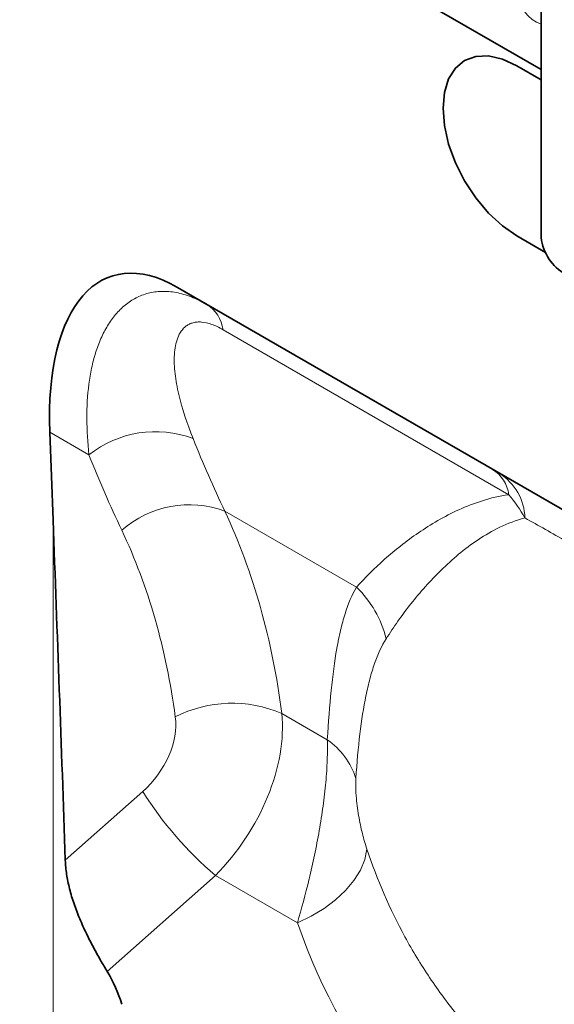
# Model space of a CAD drawing. Units: millimetres. Extents: x 190 to 1994, y -414 to 1393.
# Drawn here: x 763 to 814, y 279 to 374 of the extents above; entities that cross this region are included whole.
import ezdxf

# ---------------------------------------------------------------- set-up
doc = ezdxf.new("R2010")
doc.units = ezdxf.units.MM
doc.header["$LTSCALE"] = 5
doc.layers.add('133334', color=10, linetype='Continuous', lineweight=25)
doc.layers.add('TANGENT_EDGES', color=10, linetype='Continuous', lineweight=25)

# ---------------------------------------------------------------- blocks, each defined once
blk = doc.blocks.new('1033535-M_D_ISOMETRIC VIEW')
at = {"layer": '133334', "linetype": 'Continuous', "lineweight": 35}
for p, q in [((219.417, 711.134), (812.538, 368.733)), ((812.538, 386.37), (812.538, 352.892)), ((812.538, 367.753), (810.204, 369.1)), ((810.204, 352.769), (812.962, 351.177)), ((810.205, 352.77), (812.962, 351.178)), ((777.648, 347.831), (854.781, 303.303)), ((777.648, 347.831), (780.482, 346.195)), ((765.4, 333.93), (765.717, 325.491))]:
    blk.add_line(p, q, dxfattribs=at)
at = {"layer": '133334', "linetype": 'Continuous', "lineweight": 35, "flags": 128}
for points in [[(810.204, 369.1), (808.825, 369.74), (807.498, 370.041), (806.276, 369.992), (805.204, 369.595), (804.325, 368.865), (803.672, 367.831), (803.269, 366.531), (803.133, 365.017), (803.269, 363.345), (803.672, 361.581), (804.325, 359.792), (805.204, 358.047), (806.276, 356.413), (807.498, 354.953), (808.825, 353.723), (810.204, 352.769)], [(805.205, 369.596), (805.205, 369.595), (804.326, 368.866), (803.672, 367.831), (803.27, 366.532), (803.134, 365.017), (803.27, 363.346), (803.672, 361.582), (804.326, 359.793), (805.205, 358.048), (806.277, 356.414), (807.499, 354.953), (808.826, 353.723), (810.205, 352.77)]]:
    blk.add_lwpolyline(points, dxfattribs=at)
at = {"layer": '133334', "linetype": 'Continuous', "lineweight": 35}
blk.add_arc((817.143, 353.102), 4.61, 182.60548, 237.39452, dxfattribs=at)
for centre, major_axis, ratio, start_param, end_param in [((779.856, 323.461), (-8.573, 25.43), 0.459013, 5.802757, 7.281455), ((748.04, 233.956), (-14.007, 479.81), 0.043158, 4.834225, 4.903079), ((748.04, 267.5), (22.468, 15.33), 0.715152, 6.068505, 6.245212)]:
    blk.add_ellipse(centre, major_axis=major_axis, ratio=ratio, start_param=start_param, end_param=end_param, dxfattribs=at)
blk.add_open_spline([(808.57, 329.979), (808.364, 330.098), (808.147, 330.224), (807.9, 330.366)], degree=3, dxfattribs=at)
blk.add_open_spline([(770.908, 282.209), (770.701, 282.55), (770.485, 282.914), (770.153, 283.493), (770.041, 283.692), (769.814, 284.101), (769.699, 284.313), (769.355, 284.959), (769.129, 285.402), (768.8, 286.084), (768.692, 286.315), (768.48, 286.784), (768.376, 287.022), (768.077, 287.737), (767.894, 288.214), (767.649, 288.932), (767.572, 289.172), (767.428, 289.654), (767.361, 289.895), (767.181, 290.608), (767.087, 291.074), (766.949, 291.987), (766.907, 292.436), (766.892, 292.869)], degree=3, knots=[0, 0, 0, 0, 0.125, 0.125, 0.1875, 0.1875, 0.25, 0.25, 0.375, 0.375, 0.4375, 0.4375, 0.5, 0.5, 0.625, 0.625, 0.6875, 0.6875, 0.75, 0.75, 0.875, 0.875, 1, 1, 1, 1], dxfattribs=at)
at = {"layer": 'TANGENT_EDGES', "linetype": 'Continuous', "lineweight": 18}
for p, q in [((219.417, 711.134), (812.538, 368.733)), ((810.205, 352.77), (810.204, 352.769)), ((780.482, 346.195), (807.9, 330.366)), ((809.442, 327.945), (782.024, 343.774)), ((769.162, 331.758), (765.4, 333.93)), ((782.199, 326.361), (794.827, 319.071)), ((765.717, 246.988), (765.717, 325.491)), ((787.659, 306.959), (792.031, 304.435)), ((766.892, 292.869), (774.32, 299.462)), ((781.294, 291.427), (770.908, 282.209)), ((789.164, 286.883), (781.294, 291.427))]:
    blk.add_line(p, q, dxfattribs=at)
at = {"layer": 'TANGENT_EDGES', "linetype": 'Continuous', "lineweight": 18, "flags": 128}
blk.add_lwpolyline([(789.164, 286.883), (790.487, 287.508), (791.715, 288.242), (792.823, 289.071), (793.786, 289.975), (794.584, 290.936), (795.199, 291.932), (795.617, 292.941), (795.829, 293.943)], dxfattribs=at)
at = {"layer": 'TANGENT_EDGES', "linetype": 'Continuous', "lineweight": 18}
for centre, radius, start, end in [((813.533, 375.993), 3.086, 179.8231, 251.18775), ((778.613, 343.302), 3.443, 7.86856, 57.1342), ((775.527, 323.793), 10.196, 69.21656, 128.62988), ((806.032, 327.474), 3.443, 7.86856, 57.1342), ((805.733, 325.549), 5.26, 1.7419, 57.36428), ((778.781, 317.152), 9.823, 69.64033, 131.24211), ((787.637, 311.631), 10.346, 13.93725, 45.98148), ((782.908, 295.899), 12.037, 66.75034, 117.01044), ((787.891, 298.515), 7.224, 17.82206, 55.03636), ((803.812, 318.014), 34.841, 212.17169, 229.73701)]:
    blk.add_arc(centre, radius, start, end, dxfattribs=at)
for centre, major_axis, ratio, start_param, end_param in [((940.672, 449.378), (129.527, 160.139), 0.701071, 2.768704, 2.818465), ((936.088, 452.873), (133.237, 167.338), 0.696887, 2.762635, 2.812397), ((886.631, 284.903), (97.394, -56.234), 0.00007, 2.211961, 2.500617), ((706.044, 265.53), (61.383, 79.54), 0.688166, 5.678585, 5.942144), ((701.46, 269.026), (57.633, 72.383), 0.696887, 5.69043, 5.953989), ((771.66, 303.762), (4.385, 5.507), 0.696887, 4.467389, 5.69043), ((776.243, 300.267), (8.271, 12.533), 0.635519, 4.401245, 5.624286), ((884.136, 333.857), (88.325, 60.266), 0.715139, 2.947795, 3.998228)]:
    blk.add_ellipse(centre, major_axis=major_axis, ratio=ratio, start_param=start_param, end_param=end_param, dxfattribs=at)
for points, knots in [([(769.162, 331.758), (769.031, 332.951), (768.961, 334.115), (768.954, 336.378), (769.016, 337.477), (769.223, 339.065), (769.311, 339.586), (769.526, 340.595), (769.654, 341.084), (769.95, 342.028), (770.12, 342.484), (770.502, 343.352), (770.714, 343.764), (771.184, 344.537), (771.441, 344.899), (772.004, 345.565), (772.308, 345.867), (772.958, 346.399), (773.304, 346.629), (774.045, 347.012), (774.44, 347.165), (775.266, 347.377), (775.696, 347.437), (776.593, 347.46), (777.061, 347.422), (778.01, 347.245), (778.493, 347.106), (779.479, 346.726), (779.981, 346.484), (780.482, 346.195)], [0, 0, 0, 0, 0.125, 0.125, 0.25, 0.25, 0.3125, 0.3125, 0.375, 0.375, 0.4375, 0.4375, 0.5, 0.5, 0.5625, 0.5625, 0.625, 0.625, 0.6875, 0.6875, 0.75, 0.75, 0.8125, 0.8125, 0.875, 0.875, 0.9375, 0.9375, 1, 1, 1, 1]), ([(782.024, 343.774), (781.647, 343.991), (781.279, 344.164), (780.591, 344.408), (780.269, 344.48), (779.818, 344.517), (779.673, 344.517), (779.4, 344.495), (779.271, 344.473), (779.027, 344.408), (778.913, 344.366), (778.696, 344.263), (778.595, 344.201), (778.123, 343.857), (777.861, 343.462), (777.586, 342.755), (777.515, 342.5), (777.411, 341.966), (777.377, 341.685), (777.34, 341.102), (777.338, 340.798), (777.36, 340.18), (777.385, 339.864), (777.496, 338.9), (777.616, 338.237), (778.092, 336.201), (778.56, 334.783), (779.145, 333.326)], [0, 0, 0, 0, 0.0625, 0.0625, 0.125, 0.125, 0.15625, 0.15625, 0.1875, 0.1875, 0.21875, 0.21875, 0.25, 0.25, 0.375, 0.375, 0.4375, 0.4375, 0.5, 0.5, 0.5625, 0.5625, 0.625, 0.625, 0.75, 0.75, 1, 1, 1, 1]), ([(794.827, 319.071), (795.646, 319.972), (796.545, 320.869), (798.518, 322.622), (799.592, 323.479), (801.359, 324.691), (801.975, 325.082), (803.268, 325.826), (803.945, 326.179), (805.373, 326.827), (806.125, 327.122), (807.712, 327.617), (808.548, 327.818), (809.442, 327.945)], [0, 0, 0, 0, 0.25, 0.25, 0.5, 0.5, 0.625, 0.625, 0.75, 0.75, 0.875, 0.875, 1, 1, 1, 1]), ([(810.992, 325.709), (810.132, 325.491), (809.342, 325.186), (807.855, 324.474), (807.158, 324.066), (805.84, 323.188), (805.221, 322.719), (804.044, 321.742), (803.486, 321.234), (801.892, 319.674), (800.934, 318.586), (799.184, 316.375), (798.393, 315.25), (797.679, 314.123)], [0, 0, 0, 0, 0.125, 0.125, 0.25, 0.25, 0.375, 0.375, 0.5, 0.5, 0.75, 0.75, 1, 1, 1, 1]), ([(829.15, 315.227), (825.732, 317.246), (822.486, 319.144), (818.652, 321.357), (817.9, 321.789), (816.431, 322.632), (815.713, 323.042), (813.607, 324.24), (812.267, 324.996), (810.992, 325.709)], [0, 0, 0, 0, 0.5, 0.5, 0.625, 0.625, 0.75, 0.75, 1, 1, 1, 1]), ([(792.031, 304.435), (792.128, 306.119), (792.247, 307.687), (792.546, 310.6), (792.725, 311.944), (793.052, 313.79), (793.172, 314.376), (793.434, 315.492), (793.577, 316.019), (794.042, 317.497), (794.401, 318.35), (794.827, 319.071)], [0, 0, 0, 0, 0.25, 0.25, 0.5, 0.5, 0.625, 0.625, 0.75, 0.75, 1, 1, 1, 1]), ([(797.679, 314.123), (797.249, 313.444), (796.881, 312.648), (796.401, 311.278), (796.252, 310.791), (795.979, 309.764), (795.854, 309.225), (795.508, 307.534), (795.318, 306.308), (795, 303.662), (794.871, 302.243), (794.769, 300.726)], [0, 0, 0, 0, 0.25, 0.25, 0.375, 0.375, 0.5, 0.5, 0.75, 0.75, 1, 1, 1, 1]), ([(789.164, 286.883), (789.551, 288.203), (789.929, 289.599), (790.374, 291.451), (790.462, 291.827), (790.634, 292.59), (790.719, 292.978), (790.964, 294.146), (791.116, 294.929), (791.323, 296.111), (791.389, 296.507), (791.512, 297.292), (791.569, 297.681), (791.728, 298.839), (791.815, 299.6), (791.951, 301.091), (791.998, 301.806), (792.035, 302.836), (792.042, 303.171), (792.045, 303.818), (792.041, 304.132), (792.031, 304.435)], [0, 0, 0, 0, 0.25, 0.25, 0.3125, 0.3125, 0.375, 0.375, 0.5, 0.5, 0.5625, 0.5625, 0.625, 0.625, 0.75, 0.75, 0.875, 0.875, 0.9375, 0.9375, 1, 1, 1, 1]), ([(794.769, 300.726), (794.761, 300.611), (794.756, 300.489), (794.75, 300.229), (794.751, 300.09), (794.756, 299.806), (794.761, 299.659), (794.776, 299.357), (794.786, 299.201), (794.823, 298.734), (794.856, 298.421), (794.935, 297.793), (794.981, 297.479), (795.084, 296.871), (795.141, 296.573), (795.261, 295.996), (795.325, 295.72), (795.525, 294.916), (795.671, 294.416), (795.829, 293.943)], [0, 0, 0, 0, 0.0625, 0.0625, 0.125, 0.125, 0.1875, 0.1875, 0.25, 0.25, 0.375, 0.375, 0.5, 0.5, 0.625, 0.625, 0.75, 0.75, 1, 1, 1, 1]), ([(795.829, 293.943), (796.809, 291.006), (798.025, 288.198), (800.21, 284.186), (800.999, 282.882), (802.702, 280.341), (803.617, 279.103), (806.516, 275.545), (808.66, 273.361), (813.369, 269.371), (815.935, 267.564), (821.508, 264.346), (824.448, 262.975), (830.608, 260.69), (833.831, 259.776), (838.038, 258.918), (838.889, 258.761), (840.608, 258.475), (841.474, 258.347), (844.084, 258.009), (845.842, 257.843), (851.166, 257.52), (854.784, 257.537), (858.469, 257.782)], [0, 0, 0, 0, 0.125, 0.125, 0.1875, 0.1875, 0.25, 0.25, 0.375, 0.375, 0.5, 0.5, 0.625, 0.625, 0.75, 0.75, 0.78125, 0.78125, 0.8125, 0.8125, 0.875, 0.875, 1, 1, 1, 1])]:
    blk.add_open_spline(points, degree=3, knots=knots, dxfattribs=at)
blk.add_open_spline([(809.442, 327.945), (810.032, 327.237), (810.546, 326.491), (810.992, 325.709)], degree=3, dxfattribs=at)

msp = doc.modelspace()

# ---------------------------------------------------------------- block references
at = {"layer": '133334'}
msp.add_blockref('1033535-M_D_ISOMETRIC VIEW', (0, 0), dxfattribs=at)

doc.saveas('drawing.dxf')
